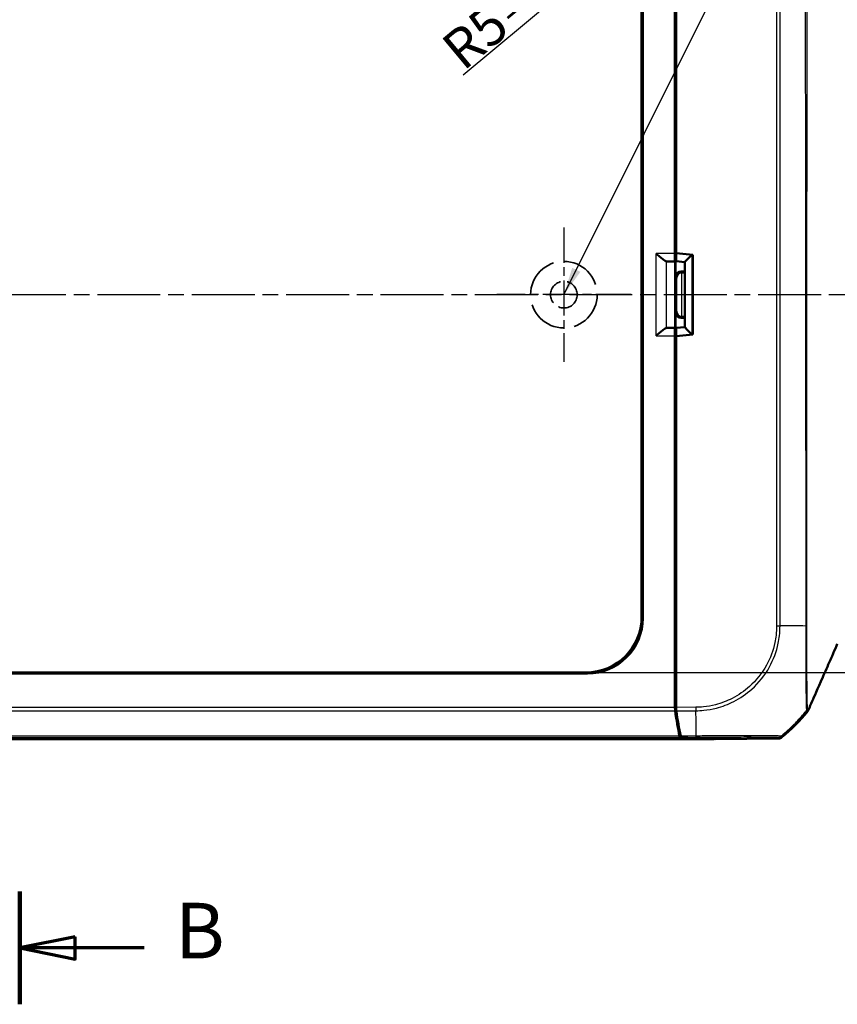
# Model space of a CAD drawing. Units: millimetres. Extents: x 1 to 593, y 1 to 419.
# Drawn here: x 219 to 293, y 157 to 246 of the extents above; entities that cross this region are included whole.
import ezdxf

# ---------------------------------------------------------------- set-up
doc = ezdxf.new("R2010")
doc.units = ezdxf.units.MM
for name, pattern in [('CHAIN', [0.3543, 0.2362, -0.0295, 0.0591, -0.0295]), ('DASH_DOT', [0.37, 0.24, -0.06, 0.01, -0.06]), ('DASHED', [0.2067, 0.1654, -0.0413])]:
    doc.linetypes.add(name, pattern=pattern)
for name, color, linetype, lineweight in [('Bemaßung (ISO)', 1, 'Continuous', 25), ('Mittellinie (ISO)', 1, 'DASH_DOT', 25), ('Mittelpunktmarkierung (ISO)', 1, 'DASH_DOT', 25), ('Schnittlinie (ISO)', 3, 'CHAIN', 70), ('Sichtbar (ISO)', 7, 'Continuous', 50), ('Sichtbar schmal (ISO)', 1, 'Continuous', 25), ('Skizziergeometrie (ISO)', 7, 'Continuous', 25), ('Symbol (ISO)', 1, 'Continuous', 25)]:
    doc.layers.add(name, color=color, linetype=linetype, lineweight=lineweight)
doc.styles.add('3_5', font='isocpeur.ttf', dxfattribs={"width": 1.1})
doc.styles.add('5', font='isocpeur.ttf', dxfattribs={"width": 1.1})
doc.styles.add('Notiztext (DIN)', font='isocpeur.ttf', dxfattribs={"width": 1.1})
doc.dimstyles.new('18-Bopla 3_5', dxfattribs={"dimtxt": 3.5, "dimasz": 2.5, "dimexe": 1, "dimexo": 0, "dimgap": 0.2, "dimtad": 1, "dimdec": 6, "dimrnd": 1e-08, "dimtxsty": '3_5', "dimcen": 0.09, "dimdle": 7, "dimclrd": 1, "dimclre": 1, "dimclrt": 5, "dimadec": 6, "dimazin": 2, "dimtfac": 0.714286, "dimtdec": 3, "dimtmove": 0, "dimatfit": 3, "dimfxl": 1, "dimtolj": 1, "dimlwd": 25, "dimlwe": 25, "dimarcsym": 0})
doc.dimstyles.new('Standard - Methode 2a (DIN)$7', dxfattribs={"dimtxt": 2.5, "dimasz": 2.5, "dimexe": 1, "dimexo": 0, "dimgap": 0.2, "dimtad": 1, "dimtih": 1, "dimtoh": 1, "dimrnd": 1e-08, "dimtxsty": 'Notiztext (DIN)', "dimcen": 0.09, "dimdle": 10, "dimclrd": 256, "dimclre": 256, "dimclrt": 5, "dimazin": 2, "dimtfac": 1.4, "dimtmove": 0, "dimatfit": 3, "dimfxl": 1, "dimtolj": 1, "dimlwd": -1, "dimlwe": -1, "dimarcsym": 0})

# ---------------------------------------------------------------- blocks, each defined once
blk = doc.blocks.new('2DTransSchnitt1')
at = {"layer": 'Schnittlinie (ISO)', "linetype": 'Continuous', "lineweight": 140}
blk.add_line((219.224, 167.312), (219.224, 157.165), dxfattribs=at)
at = {"layer": 'Schnittlinie (ISO)', "linetype": 'Continuous'}
for p, q in [((224.224, 163.238), (219.224, 162.238)), ((224.224, 161.238), (224.224, 163.238)), ((224.224, 162.238), (219.224, 162.238)), ((219.224, 162.238), (224.224, 161.238)), ((230.437, 162.238), (224.224, 162.238))]:
    blk.add_line(p, q, dxfattribs=at)
at = {"layer": 'Schnittlinie (ISO)', "linetype": 'Continuous', "flags": 128}
blk.add_lwpolyline([(224.224, 163.238), (219.224, 162.238), (224.224, 161.238), (224.224, 163.238)], dxfattribs=at)
at = {"layer": 'Schnittlinie (ISO)'}
blk.add_solid([(224.224, 163.238), (219.224, 162.238), (224.224, 161.238), (224.224, 163.238)], dxfattribs=at)
at = {"layer": 'Schnittlinie (ISO)', "insert": (233.2, 159.738), "char_height": 5, "attachment_point": 7, "style": '5'}
blk.add_mtext('B', dxfattribs=at)
blk = doc.blocks.new('*D20')
at = {"layer": 'Bemaßung (ISO)', "color": 1, "linetype": 'Continuous', "lineweight": 25}
for p, q in [((270.23, 255.04), (305.344, 255.04)), ((304.344, 252.54), (304.344, 189.54)), ((270.23, 187.04), (305.344, 187.04))]:
    blk.add_line(p, q, dxfattribs=at)
at = {"layer": 'Bemaßung (ISO)', "color": 1, "linetype": 'Continuous'}
for points in [[(303.928, 252.54), (304.761, 252.54), (304.344, 255.04)], [(303.928, 189.54), (304.761, 189.54), (304.344, 187.04)]]:
    blk.add_solid(points, dxfattribs=at)
at = {"layer": 'Defpoints', "color": 0, "linetype": 'Continuous'}
for p in [(270.23, 255.04), (270.23, 187.04), (304.344, 187.04)]:
    blk.add_point(p, dxfattribs=at)
at = {"layer": 'Bemaßung (ISO)', "color": 5, "linetype": 'Continuous', "lineweight": 25, "insert": (304.144, 215.443), "char_height": 3.5, "attachment_point": 7, "rotation": 90, "style": '3_5'}
blk.add_mtext('\\A1;68{\\H2.500000;\\S+0,3^ -0,1;}', dxfattribs=at)
blk = doc.blocks.new('*D21')
at = {"layer": 'Bemaßung (ISO)', "color": 1, "linetype": 'Continuous', "lineweight": 25}
blk.add_line((259.142, 240.816), (272.147, 251.643), dxfattribs=at)
at = {"layer": 'Bemaßung (ISO)', "color": 1, "linetype": 'Continuous'}
blk.add_solid([(271.881, 251.963), (272.414, 251.322), (274.069, 253.242)], dxfattribs=at)
at = {"layer": 'Defpoints', "color": 0, "linetype": 'Continuous'}
for p in [(274.069, 253.242), (270.233, 250.049)]:
    blk.add_point(p, dxfattribs=at)
at = {"layer": 'Bemaßung (ISO)', "color": 5, "linetype": 'Continuous', "lineweight": 25, "insert": (259.168, 241.098), "char_height": 3.5, "attachment_point": 7, "rotation": 39.7766, "style": '3_5'}
blk.add_mtext('\\A1;R5{\\H2.500000;±0,1}', dxfattribs=at)

msp = doc.modelspace()

# ---------------------------------------------------------------- linework, layer by layer
at = {"layer": 'Mittellinie (ISO)', "linetype": 'CHAIN', "ltscale": 23.990969}
msp.add_line((141.21592014, 221.03973083), (296.29814749, 221.03973083), dxfattribs=at)
at = {"layer": 'Mittelpunktmarkierung (ISO)', "linetype": 'CHAIN', "ltscale": 13.441102}
for p, q in [((268.22360495, 227.08774764), (268.22360495, 214.99171402)), ((274.27162177, 221.03973083), (262.17558814, 221.03973083))]:
    msp.add_line(p, q, dxfattribs=at)
at = {"layer": 'Sichtbar (ISO)'}
for p, q in [((278.22360495, 224.73364868), (278.22360495, 257.66976116)), ((278.32360495, 224.76473083), (278.32360495, 256.95963559)), ((275.22360495, 192.0328785), (275.22360495, 250.04658315)), ((275.32842051, 250.15139871), (275.32842051, 191.92806294)), ((278.24629481, 240.69533158), (278.24629481, 242.68787191)), ((278.30563751, 234.03974987), (278.30563751, 237.03971179)), ((278.24629481, 228.69533158), (278.24629481, 230.68787191)), ((278.25938511, 222.62614586), (278.25938511, 225.0621953)), ((279.82360495, 224.63350283), (278.32360495, 224.76473083)), ((278.32486435, 224.73706712), (278.32486435, 224.76462065)), ((279.82360495, 217.44595883), (279.82360495, 224.63350283)), ((277.47616078, 224.03367533), (278.24817084, 224.01516494)), ((278.22966045, 224.03367533), (278.24817084, 224.01516494)), ((278.24817084, 224.01516494), (278.24817084, 218.06429671)), ((279.12360495, 223.97032664), (278.33094499, 224.03973103)), ((279.12360495, 223.97302303), (279.12360495, 218.10643863)), ((278.75936607, 223.12612682), (279.12360495, 223.12612682)), ((278.85361625, 223.03187665), (279.12360495, 223.03187665)), ((278.25938511, 217.01726636), (278.25938511, 219.4533158)), ((279.12360495, 218.95333484), (278.75936607, 218.95333484)), ((279.12360495, 219.04758501), (278.85361625, 219.04758501)), ((278.24817084, 218.06429671), (277.47616078, 218.04578633)), ((278.24817084, 218.06429671), (278.22966045, 218.04578633)), ((279.12360495, 218.10913501), (278.33094499, 218.03973062)), ((278.22360495, 184.4097005), (278.22360495, 217.34581298)), ((278.32360495, 217.31473083), (279.82360495, 217.44595883)), ((278.32360495, 185.11982607), (278.32360495, 217.31473083)), ((278.32486435, 217.31484101), (278.32486435, 217.34239454)), ((278.24629481, 211.39158975), (278.24629481, 213.38413008)), ((278.30563751, 205.03974987), (278.30563751, 208.03971179)), ((278.24629481, 199.39158975), (278.24629481, 201.38413008)), ((278.25938511, 193.87849945), (278.25938511, 195.92340896)), ((168.21675263, 187.03973083), (270.23045728, 187.03973083)), ((270.33527284, 186.93491527), (168.11193707, 186.93491527)), ((278.32360495, 184.5097005), (278.22360495, 184.4097005)), ((278.22360495, 184.4097005), (278.32360495, 184.41464975)), ((278.22360495, 183.88792584), (278.22360495, 184.4097005)), ((278.32360495, 183.88773327), (278.32360495, 185.11982607)), ((281.75014457, 181.03973083), (156.69706534, 181.03973083)), ((281.75014457, 181.03973083), (278.69502498, 181.19093642)), ((278.79498135, 181.19093857), (281.83251187, 181.04060351)), ((281.75014457, 181.04468008), (281.75014457, 181.03973083)), ((281.83251187, 181.04060351), (287.5491605, 181.08973661))]:
    msp.add_line(p, q, dxfattribs=at)
msp.add_arc((278.3955265, 192.83870612), 15, 309.1230351116, 321.763078617, dxfattribs=at)
for centre, major_axis, ratio, start_param, end_param in [((278.54630623, 242.68789475), (-0.21214819, -0.21214819), 0.9999238505, 5.49782522, 6.2321112651), ((278.54630623, 240.69526303), (-0.09488711, 0.28471917), 0.9996192872, 0.5147064222, 1.2489924673), ((278.80565655, 237.03974987), (-0.35358032, -0.35358032), 0.9999238505, 5.49782522, 5.7667148124), ((278.80565655, 234.03971179), (-0.35358032, 0.35358032), 0.9999238505, 0.5164704948, 0.7853600872), ((278.54630623, 230.68789475), (-0.21214819, -0.21214819), 0.9999238505, 5.49782522, 6.2321112651), ((278.54630623, 228.69526303), (-0.09488711, 0.28471917), 0.9996192872, 0.5147064222, 1.2489924673), ((278.22971376, 224.73364868), (0, 0.7), 0.0087268678, 1.5707963268, 3.1328660008), ((278.55939653, 225.06224099), (-0.13418145, -0.26838333), 0.9998096356, 5.1760822795, 5.8426604019), ((278.33099626, 224.74240471), (-0.00004658, -0.70267389), 0.0087262837, 4.7199857554, 6.2824218269), ((279.82360495, 224.61171362), (-0.69932815, -0.64077138), 0.0478512091, 4.7645656625, 6.2393688804), ((277.47838412, 224.73364868), (0, 0.7), 0.3639702343, 3.081527767, 3.1328660073), ((278.75940415, 222.62610778), (-0.35358032, 0.35358032), 0.9999238505, 5.49782522, 7.0685453944), ((278.84929089, 222.53622104), (0.46276665, 0.19168422), 0.9877345005, 1.1824415301, 2.7445112107), ((278.85365432, 222.53185761), (-0.35358032, 0.35358032), 0.9999238505, 5.49782522, 5.5064757138), ((278.75940415, 219.45335388), (-0.35358032, -0.35358032), 0.9999238505, 5.49782522, 7.0685453944), ((278.84929089, 219.54324061), (0.46276665, -0.19168422), 0.9877345005, 3.5386740965, 5.1007437771), ((278.85365432, 219.54760405), (-0.35358032, -0.35358032), 0.9999238505, 0.7767095933, 0.7853600872), ((277.47838412, 217.34581298), (0, 0.7), 0.3639702343, 0.0087266463, 0.0600648866), ((278.22971376, 217.34581298), (0, 0.7), 0.0087268678, 0.0087266528, 1.5707963268), ((278.33099626, 217.33705694), (0.00004658, -0.70267389), 0.0087262837, 3.1423561318, 4.7047922047), ((279.82360495, 217.46774804), (-0.69932815, 0.64077138), 0.0478512091, 0.0438164268, 1.5186196447), ((278.55939653, 217.01722066), (-0.13418145, 0.26838333), 0.9998096356, 0.4405249053, 1.1071030277), ((278.54630623, 213.38419863), (-0.09488711, -0.28471917), 0.9996192872, 5.0341928399, 5.7684788849), ((278.54630623, 211.3915669), (-0.21214819, 0.21214819), 0.9999238505, 0.0510740421, 0.7853600872), ((278.80565655, 208.03974987), (-0.35358032, -0.35358032), 0.9999238505, 5.49782522, 5.7667148124), ((278.80565655, 205.03971179), (-0.35358032, 0.35358032), 0.9999238505, 0.5164704948, 0.7853600872), ((278.54630623, 201.38419863), (-0.09488711, -0.28471917), 0.9996192872, 5.0341928399, 5.7684788849), ((278.54630623, 199.3915669), (-0.21214819, 0.21214819), 0.9999238505, 0.0510740421, 0.7853600872), ((278.55939653, 195.92347751), (-0.09488711, -0.28471917), 0.9996192872, 5.0341928399, 5.7007709623), ((278.55939653, 193.8784766), (-0.21214819, 0.21214819), 0.9999238505, 0.1187819648, 0.7853600872), ((270.21674322, 192.04659256), (3.54523122, -3.54523122), 0.9972646886, 5.4991566717, 7.0672139427), ((270.32155878, 191.941777), (3.54523122, -3.54523122), 0.9972646886, 5.4991566717, 7.0672139427), ((278.31176844, 183.88792584), (0, 0.5), 0.1763269807, 1.5707963268, 2.2449529642), ((280.30918082, 192.93938663), (0, 15), 0.1763269807, 2.2449529642, 2.4587093699), ((278.41176844, 183.88849101), (-0.00013789, -0.50001904), 0.1763200506, 4.7139530319, 5.3872631299), ((280.41056089, 192.94731551), (-0.00413693, -15.00001721), 0.1763265627, 5.3872451868, 5.6012161187), ((278.69579435, 181.69091738), (0, 0.5), 0.1763269807, 2.4587093699, 3.1328660073), ((278.79588427, 181.69093858), (-0.00013789, -0.50001904), 0.1763200506, 5.6012341419, 6.2745077431), ((287.54481883, 181.58974399), (0.32568296, -0.37944102), 0.9999102455, 5.5825178677, 6.2567072565)]:
    msp.add_ellipse(centre, major_axis=major_axis, ratio=ratio, start_param=start_param, end_param=end_param, dxfattribs=at)
for points, knots in [([(277.46309004, 224.03491102), (277.43523061, 224.03965722), (277.39725755, 224.05688442), (277.29847063, 224.11533055), (277.23485451, 224.16010528), (277.07969649, 224.27585947), (276.97161273, 224.3623454), (276.74709596, 224.54640574), (276.63062696, 224.643934), (276.52339742, 224.73364868)], [0.358887901, 0.358887901, 0.358887901, 0.358887901, 0.38287740964, 0.38287740964, 0.41127464776, 0.41127464776, 0.45321771538, 0.45321771538, 0.495160783, 0.495160783, 0.495160783, 0.495160783]), ([(276.52339742, 217.34581298), (276.63062696, 217.43552766), (276.74709596, 217.53305592), (276.97161273, 217.71711626), (277.07969649, 217.80360219), (277.23485451, 217.91935638), (277.29847063, 217.9641311), (277.39725755, 218.02257724), (277.43523061, 218.03980444), (277.46309004, 218.04455063)], [0, 0, 0, 0, 0.04194306762, 0.04194306762, 0.08388613525, 0.08388613525, 0.11228337336, 0.11228337336, 0.136272882, 0.136272882, 0.136272882, 0.136272882]), ([(290.58665226, 184.45087708), (290.76698595, 184.85979806), (291.05298426, 185.50925648), (291.73306077, 187.06491456), (291.98677252, 187.64579223), (292.23111791, 188.20588229), (292.66050729, 189.18029791), (292.84249513, 189.60387873)], [0.058418116526, 0.058418116526, 0.058418116526, 0.058418116526, 0.102917693176, 0.102917693176, 0.121436702276, 0.121436702276, 0.125456583325, 0.125456583325, 0.125456583325, 0.125456583325]), ([(290.17739991, 183.55498603), (290.19127028, 183.57258877), (290.20394289, 183.59110322), (290.22671802, 183.62970072), (290.23679555, 183.64973997), (290.24549608, 183.67038685)], [-0.01344479233, -0.01344479233, -0.01344479233, -0.01344479233, -0.006721559712, -0.006721559712, 0, 0, 0, 0])]:
    msp.add_open_spline(points, degree=3, knots=knots, dxfattribs=at)
msp.add_open_spline([(290.24549608, 183.67038685), (290.34044779, 183.89571302), (290.4755047, 184.20132863), (290.58665226, 184.45087708)], degree=3, dxfattribs=at)
at = {"layer": 'Sichtbar schmal (ISO)'}
for p, q in [((287.37540994, 250.85094664), (287.37540994, 191.23244082)), ((287.68752928, 191.22882889), (287.68752928, 250.85094664)), ((278.32360495, 242.76518205), (278.24629481, 242.68787191)), ((278.24629481, 240.69533158), (278.32360495, 240.46335403)), ((278.32360495, 237.05767923), (278.30563751, 237.03971179)), ((278.30563751, 234.03974987), (278.32360495, 234.02178242)), ((278.32360495, 230.76518205), (278.24629481, 230.68787191)), ((278.24629481, 228.69533158), (278.32360495, 228.46335403)), ((278.32360495, 225.19064476), (278.25938511, 225.0621953)), ((278.22360495, 224.73364868), (276.52339742, 224.73364868)), ((276.52339742, 217.34581298), (276.52339742, 224.73364868)), ((279.75651293, 224.61171362), (278.32486435, 224.73706712)), ((279.75651293, 224.61171362), (279.75651293, 217.46774804)), ((277.46309004, 218.04455063), (277.46309004, 224.03491102)), ((277.47616078, 224.03367533), (278.22966045, 224.03367533)), ((278.25938511, 222.62614586), (278.34930993, 222.53622104)), ((278.34930993, 222.53622104), (278.34930993, 219.54324061)), ((278.85361625, 223.03187665), (278.75936607, 223.12612682)), ((278.84929089, 219.04760372), (278.84929089, 223.03185794)), ((278.34930993, 219.54324061), (278.25938511, 219.4533158)), ((278.75936607, 218.95333484), (278.85361625, 219.04758501)), ((278.22966045, 218.04578633), (277.47616078, 218.04578633)), ((276.52339742, 217.34581298), (278.22360495, 217.34581298)), ((278.32486435, 217.34239454), (279.75651293, 217.46774804)), ((278.25938511, 217.01726636), (278.32360495, 216.88881689)), ((278.32360495, 213.61610762), (278.24629481, 213.38413008)), ((278.24629481, 211.39158975), (278.32360495, 211.31427961)), ((278.32360495, 208.05767923), (278.30563751, 208.03971179)), ((278.30563751, 205.03974987), (278.32360495, 205.02178242)), ((278.32360495, 201.61610762), (278.24629481, 201.38413008)), ((278.24629481, 199.39158975), (278.32360495, 199.31427961)), ((278.32360495, 196.11610762), (278.25938511, 195.92340896)), ((278.25938511, 193.87849945), (278.32360495, 193.81427961)), ((275.32842051, 191.92806294), (275.22360495, 192.0328785)), ((287.37540994, 191.23243673), (287.68573205, 191.22883232)), ((270.23045728, 187.03973083), (270.33527284, 186.93491527)), ((160.20431775, 183.5758065), (278.24289216, 183.5758065)), ((278.22360495, 183.88792584), (160.22360495, 183.88792584)), ((280.11197018, 183.9031038), (278.32360495, 183.88773327)), ((278.34284559, 183.57609857), (280.11464982, 183.59132676)), ((280.11197122, 183.90298294), (280.11464982, 183.59132676)), ((159.75218492, 181.19093642), (278.69502498, 181.19093642)), ((278.64016033, 181.30303913), (159.80704958, 181.30303913)), ((280.13469705, 181.31475222), (278.74020704, 181.30276694)), ((278.79498135, 181.19093857), (280.1356618, 181.20246137)), ((287.46220151, 181.19104928), (287.5491605, 181.08973661)), ((287.86034285, 181.2018143), (287.77337011, 181.30314299))]:
    msp.add_line(p, q, dxfattribs=at)
for centre, major_axis, ratio, start_param, end_param in [((278.32394915, 191.15546021), (15, 0), 0.0062602203, 0.8917235898, 0.8967805148), ((278.32394915, 191.15546021), (15, 0), 0.0062602203, 0.7929109468, 0.8917235898), ((278.32394915, 191.15546021), (15, 0), 0.0062602203, 0.784965512, 0.7929109468), ((278.32394915, 191.15546021), (15, 0), 0.0062602203, 0.6789553823, 0.784965512), ((280.03224623, 192.94406399), (0.13210853, -14.99886456), 0.00001, 0.6875620755, 0.8975053444), ((278.3108081, 192.93740836), (-10.02254695, -11.16021345), 0.9997594842, 1.6167078501, 1.6330271331), ((278.3108081, 192.93740836), (-10.02254695, -11.16021345), 0.9997594842, 1.531212312, 1.5737371537), ((278.3108081, 192.93740836), (-10.02254695, -11.16021345), 0.9997594842, 1.5737371537, 1.6167078501), ((278.3108081, 192.93740836), (-10.02254695, -11.16021345), 0.9997594842, 1.4317710201, 1.531212312), ((280.12846172, 181.7023881), (0.00424929, -0.49998194), 0.0093572883, 0.010242064, 0.679568131), ((280.03224623, 192.94406399), (0.13210853, -14.99886456), 0.00001, 0.6833841898, 0.6875620755), ((287.45790452, 181.69100459), (-0.37940697, -0.32565373), 0.9999102455, 0.8701288872, 1.544318276), ((278.3108081, 192.93740836), (-10.02254695, -11.16021345), 0.9997594842, 1.4145991584, 1.4252811007), ((278.3108081, 192.93740836), (-10.02254695, -11.16021345), 0.9997594842, 1.4252811007, 1.4317710201)]:
    msp.add_ellipse(centre, major_axis=major_axis, ratio=ratio, start_param=start_param, end_param=end_param, dxfattribs=at)
for points, knots in [([(289.94353941, 250.86488322), (289.9485128, 250.31654703), (289.94630733, 249.76829105), (289.95206002, 247.65848326), (289.95479945, 246.09199075), (289.95944904, 242.95790486), (289.9610237, 241.39429602), (289.96445045, 237.28923235), (289.96605037, 234.74633064), (289.97023049, 229.30007256), (289.97283275, 226.39285024), (289.97646836, 222.67061313), (289.97728048, 221.85518472), (289.98076631, 218.39916779), (289.98354026, 215.75811769), (289.98998402, 209.6844699), (289.99379927, 206.25039555), (289.99787142, 201.06280323), (289.99889661, 199.31026837), (289.99942706, 196.10607754), (289.99887664, 194.65732489), (289.99840538, 193.09404972), (289.9983501, 192.97545195), (289.99783175, 192.31033664), (290.00102233, 191.76250129), (289.99738597, 191.21442965)], [2.1159020284, 2.1159020284, 2.1159020284, 2.1159020284, 2.2800551013, 2.2800551013, 2.749696195, 2.749696195, 3.2196169279, 3.2196169279, 3.9817625387, 3.9817625387, 4.8538257594, 4.8538257594, 5.0984745831, 5.0984745831, 5.8907162538, 5.8907162538, 6.9206304258, 6.9206304258, 7.4472515086, 7.4472515086, 7.8813210976, 7.8813210976, 7.9169498546, 7.9169498546, 8.0810656057, 8.0810656057, 8.0810656057, 8.0810656057]), ([(290.09842762, 191.21197915), (290.10175722, 191.76422792), (290.09853803, 192.30956033), (290.09897879, 192.97507196), (290.09902284, 193.09372094), (290.09938083, 194.65748435), (290.10022013, 196.10584137), (290.10136418, 199.31018407), (290.10193691, 201.0627718), (290.10367131, 206.25045599), (290.1048703, 209.68452381), (290.10712323, 215.75814487), (290.10816886, 218.39918042), (290.10956651, 221.85518079), (290.10989705, 222.67060502), (290.11141468, 226.39282015), (290.1126403, 229.30001014), (290.11480503, 234.74624037), (290.11574619, 237.28914171), (290.11698563, 241.39438611), (290.11737691, 242.95811741), (290.11780299, 246.09259544), (290.11819601, 247.65802072), (290.11735048, 249.76866153), (290.12074146, 250.31143345), (290.11752726, 250.86550742)], [-8.0810656059, -8.0810656059, -8.0810656059, -8.0810656059, -7.9169498546, -7.9169498546, -7.8813210976, -7.8813210976, -7.4472515086, -7.4472515086, -6.9206304258, -6.9206304258, -5.8907162538, -5.8907162538, -5.0984745831, -5.0984745831, -4.8538257594, -4.8538257594, -3.9817625387, -3.9817625387, -3.2196169279, -3.2196169279, -2.749696195, -2.749696195, -2.2800551013, -2.2800551013, -2.1163190826, -2.1163190826, -2.1163190826, -2.1163190826]), ([(287.37505794, 191.23244082), (287.37175855, 190.94838006), (287.36086156, 190.66400204), (287.30197137, 190.16042633), (287.26578167, 189.94039083), (287.06921766, 189.01120565), (286.81431053, 188.3227044), (286.06196117, 186.96469622), (285.54238944, 186.31716306), (284.46503866, 185.35086982), (283.93620323, 184.98879223), (282.89641031, 184.45732978), (282.39463532, 184.26689167), (281.51670608, 184.04046798), (281.15298945, 183.97506931), (280.5630554, 183.91595153), (280.33777908, 183.90424837), (280.11341998, 183.90299102), (280.11293694, 183.90298831), (280.11245389, 183.90298562), (280.11197085, 183.90298294)], [0, 0, 0, 0, 0.0852239764, 0.0852239764, 0.1520368914, 0.1520368914, 0.3699597717, 0.3699597717, 0.6139842797, 0.6139842797, 0.802044097, 0.802044097, 0.9622470313, 0.9622470313, 1.0715901163, 1.0715901163, 1.1388989031, 1.1388989031, 1.1388989031, 1.1390438189, 1.1390438189, 1.1390438189, 1.1390438189]), ([(280.11465012, 183.59112499), (280.11482267, 183.59112539), (280.11499518, 183.59112579), (280.11516774, 183.59112619), (280.34226812, 183.59165483), (280.58354776, 183.60680232), (281.20070511, 183.66893137), (281.57900242, 183.73660678), (282.49439866, 183.97137215), (283.01807441, 184.16887734), (284.10302954, 184.72158766), (284.6546607, 185.0990811), (285.77924536, 186.10547269), (286.31906368, 186.78185827), (287.10232602, 188.19922044), (287.36802336, 188.9169558), (287.57136507, 189.88526263), (287.60876718, 190.11521006), (287.66888528, 190.6398921), (287.67888912, 190.95081902), (287.6857314, 191.22883233)], [-1.1389500474, -1.1389500474, -1.1389500474, -1.1389500474, -1.1388989031, -1.1388989031, -1.1388989031, -1.0715901163, -1.0715901163, -0.9622470313, -0.9622470313, -0.802044097, -0.802044097, -0.6139842797, -0.6139842797, -0.3699597717, -0.3699597717, -0.1520368914, -0.1520368914, -0.0852239764, -0.0852239764, 0, 0, 0, 0]), ([(289.99746618, 191.21442926), (289.99573538, 190.98157254), (289.9975206, 190.73299408), (289.9983738, 190.39412922), (289.9985496, 190.29437782), (289.99894858, 189.93610053), (289.99896953, 189.67818186), (289.99939399, 189.03393474), (289.99991705, 188.65212981), (290.00133349, 188.01864184), (290.00208603, 187.76064306), (290.00401767, 187.29834997), (290.00512036, 187.09189447), (290.00692139, 186.79618756), (290.00752339, 186.70180423), (290.00980095, 186.35098985), (290.01147308, 186.10547544), (290.01422068, 185.80057943), (290.01493583, 185.72787921), (290.01797749, 185.44428647), (290.02068266, 185.24619715), (290.02516977, 184.95587466), (290.02687347, 184.8535491), (290.03055527, 184.64601008), (290.03251808, 184.54257208), (290.0351413, 184.41365217), (290.03582059, 184.38125227), (290.03863762, 184.25200402), (290.04083326, 184.16375425), (290.04476112, 184.03009095), (290.04643232, 183.97969197), (290.04960378, 183.89596616), (290.05112045, 183.86127523), (290.05513592, 183.77869013), (290.05770815, 183.73684287), (290.05987538, 183.70441419)], [8.0811752041, 8.0811752041, 8.0811752041, 8.0811752041, 8.1500662897, 8.1500662897, 8.1789017834, 8.1789017834, 8.2541017331, 8.2541017331, 8.3691053188, 8.3691053188, 8.4513430418, 8.4513430418, 8.5211479595, 8.5211479595, 8.5546629509, 8.5546629509, 8.647897643, 8.647897643, 8.6778967261, 8.6778967261, 8.7675788141, 8.7675788141, 8.820482451, 8.820482451, 8.8812444105, 8.8812444105, 8.9024592628, 8.9024592628, 8.9685248554, 8.9685248554, 9.0151277244, 9.0151277244, 9.0544101257, 9.0544101257, 9.1191035062, 9.1191035062, 9.1191035062, 9.1191035062]), ([(290.15208493, 183.89791884), (290.15047495, 183.92999681), (290.14873625, 183.97048263), (290.14581397, 184.05032934), (290.14465078, 184.08491521), (290.1421306, 184.16794559), (290.14077889, 184.21777732), (290.13753637, 184.34955051), (290.13565689, 184.43624433), (290.13326507, 184.56301641), (290.13269094, 184.59478382), (290.13049987, 184.72116559), (290.12893134, 184.82254073), (290.12610148, 185.02582616), (290.12483206, 185.12598752), (290.12150755, 185.41003962), (290.11949256, 185.60366167), (290.11689739, 185.880114), (290.11625718, 185.95092718), (290.11367121, 186.24779392), (290.11180742, 186.48640489), (290.10951225, 186.82748164), (290.10892595, 186.91924984), (290.10718619, 187.20676088), (290.1061009, 187.40750185), (290.10392245, 187.8567637), (290.1028691, 188.10737248), (290.10071529, 188.72274001), (290.09980219, 189.09363534), (290.09876247, 189.71991535), (290.09847572, 189.9705134), (290.09792511, 190.31953268), (290.09774851, 190.41654079), (290.09715887, 190.74632401), (290.0967151, 190.97940437), (290.09838458, 191.21142277), (290.09838592, 191.21160886), (290.09838726, 191.21179494), (290.0983886, 191.21198102)], [-9.1155594008, -9.1155594008, -9.1155594008, -9.1155594008, -9.0544101257, -9.0544101257, -9.0151277244, -9.0151277244, -8.9685248554, -8.9685248554, -8.9024592628, -8.9024592628, -8.8812444105, -8.8812444105, -8.820482451, -8.820482451, -8.7675788141, -8.7675788141, -8.6778967261, -8.6778967261, -8.647897643, -8.647897643, -8.5546629509, -8.5546629509, -8.5211479595, -8.5211479595, -8.4513430418, -8.4513430418, -8.3691053188, -8.3691053188, -8.2541017331, -8.2541017331, -8.1789017834, -8.1789017834, -8.1500662897, -8.1500662897, -8.081120544, -8.081120544, -8.081120544, -8.0810652481, -8.0810652481, -8.0810652481, -8.0810652481]), ([(290.05987538, 183.70441419), (290.05995472, 183.70322699), (290.06003263, 183.70205116), (290.06039781, 183.69649507), (290.06066635, 183.69226796), (290.06214156, 183.66881295), (290.06314007, 183.65325521), (290.0669292, 183.63752455), (290.06952367, 183.63673968), (290.06984968, 183.63260848), (290.06983484, 183.63197357), (290.06974486, 183.63113303), (290.06973644, 183.63105876), (290.06972738, 183.63098316)], [9.119103506174, 9.119103506174, 9.119103506174, 9.119103506174, 9.121471906335, 9.121471906335, 9.130407705168, 9.130407705168, 9.173168187891, 9.173168187891, 9.21030336817, 9.21030336817, 9.215923759794, 9.215923759794, 9.216459797686, 9.216459797686, 9.216459797686, 9.216459797686]), ([(290.06958651, 183.63014548), (290.07684259, 183.62997357), (290.0787026, 183.62300325), (290.09242652, 183.615501), (290.10025948, 183.60988886), (290.11399839, 183.60099191), (290.11956401, 183.59727718), (290.13180914, 183.58948184), (290.13812435, 183.58494026), (290.14765631, 183.57919698), (290.15074174, 183.57782849), (290.15464026, 183.57500173), (290.15577931, 183.57395666), (290.16039135, 183.56964571), (290.16494603, 183.56775149), (290.16948569, 183.55887487), (290.16672971, 183.54840944), (290.17739991, 183.55498603)], [9.21596561828, 9.21596561828, 9.21596561828, 9.21596561828, 9.34805424021, 9.34805424021, 9.56764325425, 9.56764325425, 9.71982407313, 9.71982407313, 9.89713296627, 9.89713296627, 9.97175248933, 9.97175248933, 10.00692855058, 10.00692855058, 10.11530472839, 10.11530472839, 10.21368982742, 10.21368982742, 10.21368982742, 10.21368982742]), ([(290.16224657, 183.81749551), (290.1622314, 183.81755119), (290.16221591, 183.81760593), (290.16203436, 183.81822446), (290.16183395, 183.81868995), (290.16012255, 183.82179974), (290.15793873, 183.82347352), (290.15513801, 183.84072637), (290.15429328, 183.8564692), (290.15300608, 183.88013293), (290.1527789, 183.88440278), (290.15239506, 183.89179526), (290.1522406, 183.89481724), (290.15208493, 183.89791884)], [-9.21645979769, -9.21645979769, -9.21645979769, -9.21645979769, -9.21592375979, -9.21592375979, -9.21030336817, -9.21030336817, -9.17316818789, -9.17316818789, -9.13040770517, -9.13040770517, -9.12147190634, -9.12147190634, -9.11555940078, -9.11555940078, -9.11555940078, -9.11555940078]), ([(290.24549608, 183.67038685), (290.23567723, 183.66537224), (290.2392429, 183.67811307), (290.23698808, 183.69278429), (290.23370934, 183.69787179), (290.23046601, 183.70573791), (290.22964872, 183.70763061), (290.22674712, 183.71308712), (290.22433092, 183.71622269), (290.21698038, 183.72784005), (290.21208792, 183.73640494), (290.20246222, 183.75186661), (290.19807419, 183.75915964), (290.18711788, 183.77683199), (290.18081691, 183.78758957), (290.17164642, 183.80031888), (290.16986963, 183.80359398), (290.16833505, 183.80717953)], [-10.21413537576, -10.21413537576, -10.21413537576, -10.21413537576, -10.11530472839, -10.11530472839, -10.00692855058, -10.00692855058, -9.97175248933, -9.97175248933, -9.89713296627, -9.89713296627, -9.71982407313, -9.71982407313, -9.56764325425, -9.56764325425, -9.34805424021, -9.34805424021, -9.28380132241, -9.28380132241, -9.28380132241, -9.28380132241]), ([(280.13275871, 181.20243279), (280.36450478, 181.20440237), (280.59672529, 181.2063348), (281.0164303, 181.20952588), (281.20494572, 181.21088684), (282.19395766, 181.21761048), (282.97182235, 181.22149613), (284.36060099, 181.22553065), (284.97604412, 181.22585318), (285.96214333, 181.22350188), (286.35920847, 181.22107873), (286.89482719, 181.21490684), (287.07415954, 181.21170409), (287.30785784, 181.20496424), (287.38458036, 181.20170884), (287.45457542, 181.19592356), (287.45734876, 181.19347349), (287.46170949, 181.19104496)], [0, 0, 0, 0, 0.0695293766, 0.0695293766, 0.1265027347, 0.1265027347, 0.3705933573, 0.3705933573, 0.6000479018, 0.6000479018, 0.8036235286, 0.8036235286, 0.9520694431, 0.9520694431, 1.0680809531, 1.0680809531, 1.1403245522, 1.1403245522, 1.1403245522, 1.1403245522]), ([(287.7719118, 181.30234227), (287.7719112, 181.30234218), (287.7719106, 181.3023421), (287.77191, 181.30234202), (287.7631806, 181.30115038), (287.75883967, 181.30280382), (287.68648389, 181.31047), (287.61052535, 181.31612122), (287.36825826, 181.32432072), (287.18181113, 181.32827184), (286.62507296, 181.33601458), (286.2111156, 181.3390235), (285.18363488, 181.34250913), (284.54104441, 181.34036424), (283.09136093, 181.33466226), (282.28072713, 181.33058805), (281.24962146, 181.3220125), (281.05243291, 181.32012615), (280.61678269, 181.31612469), (280.36026597, 181.31186935), (280.13470723, 181.31350448)], [-1.1406292035, -1.1406292035, -1.1406292035, -1.1406292035, -1.1406242217, -1.1406242217, -1.1406242217, -1.0680809531, -1.0680809531, -0.9520694431, -0.9520694431, -0.8036235286, -0.8036235286, -0.6000479018, -0.6000479018, -0.3705933573, -0.3705933573, -0.1265027347, -0.1265027347, -0.0695293766, -0.0695293766, 0, 0, 0, 0])]:
    msp.add_open_spline(points, degree=3, knots=knots, dxfattribs=at)
for points, weights in [([(289.99746616, 191.21442835), (290.04609735, 191.21363826), (290.08030715, 191.21280837), (290.09842762, 191.21197915)], [0.999972755919, 0.983725900342, 0.983734981702, 1]), ([(290.06972742, 183.63098307), (290.11347795, 183.68618071), (290.14477503, 183.74927352), (290.16224659, 183.81749546)], [0.999999979815, 0.985386544146, 0.985386550874, 1])]:
    msp.add_rational_spline(points, weights, degree=3, dxfattribs=at)
msp.add_open_spline([(290.16833505, 183.80717953), (290.16672672, 183.81093739), (290.16527507, 183.81489697), (290.16201145, 183.81657625)], degree=3, dxfattribs=at)
at = {"layer": 'Skizziergeometrie (ISO)', "color": 5, "linetype": 'DASHED', "lineweight": 35, "ltscale": 22.798204}
msp.add_circle((268.22360495, 221.03973083), 3, dxfattribs=at)
at = {"layer": 'Skizziergeometrie (ISO)', "color": 5, "linetype": 'DASHED', "lineweight": 35, "ltscale": 14.360974}
msp.add_circle((268.22360495, 221.03973083), 1.2, dxfattribs=at)

# ---------------------------------------------------------------- block references
at = {"layer": 'Schnittlinie (ISO)'}
msp.add_blockref('2DTransSchnitt1', (0, 0), dxfattribs=at)

# ---------------------------------------------------------------- dimensions: what is measured, and where the dimension line sits
at = {"layer": 'Bemaßung (ISO)', "color": 1, "linetype": 'Continuous', "lineweight": 25}
dim = msp.add_radius_dim(center=(270.23327177, 250.04939765), mpoint=(274.06856722, 253.24219298), dimstyle='18-Bopla 3_5', override={"dimgap": 0.2, "dimdec": 1, "dimcen": 0, "dimtol": 1, "dimlim": 0, "dimtp": 0.1, "dimtm": 0.1, "dimtdec": 3, "dimtofl": 0}, dxfattribs=at)
dim.commit()
dim.dimension.update_dxf_attribs({"geometry": '*D21', "text_midpoint": (263.63881615, 244.55966487), "dimtype": 164})
dim = msp.add_linear_dim(base=(304.34447043, 187.03973083), p1=(270.23045728, 255.03973083), p2=(270.23045728, 187.03973083), angle=90, dimstyle='18-Bopla 3_5', override={"dimgap": 0.2, "dimdec": 6, "dimtol": 1, "dimlim": 0, "dimtp": 0.3, "dimtm": 0.1, "dimtdec": 3, "dimtofl": 0, "dimatfit": 1}, dxfattribs=at)
dim.commit()
dim.dimension.update_dxf_attribs({"geometry": '*D20', "text_midpoint": (304.34447043, 221.03973083), "dimtype": 160})

# ---------------------------------------------------------------- leaders
at = {"layer": 'Symbol (ISO)', "annotation_type": 0, "has_hookline": 1, "hookline_direction": 0, "text_width": 47.2499985}
msp.add_leader([(268.22360495, 221.03973083), (269.31814158, 223.23263543), (297.78057473, 280.25713219), (297.78057473, 281.09046553), (300.28057473, 281.09046553)], dimstyle='Standard - Methode 2a (DIN)$7', override={"dimgap": 0, "dimtad": 1}, dxfattribs=at)

doc.saveas('drawing.dxf')
